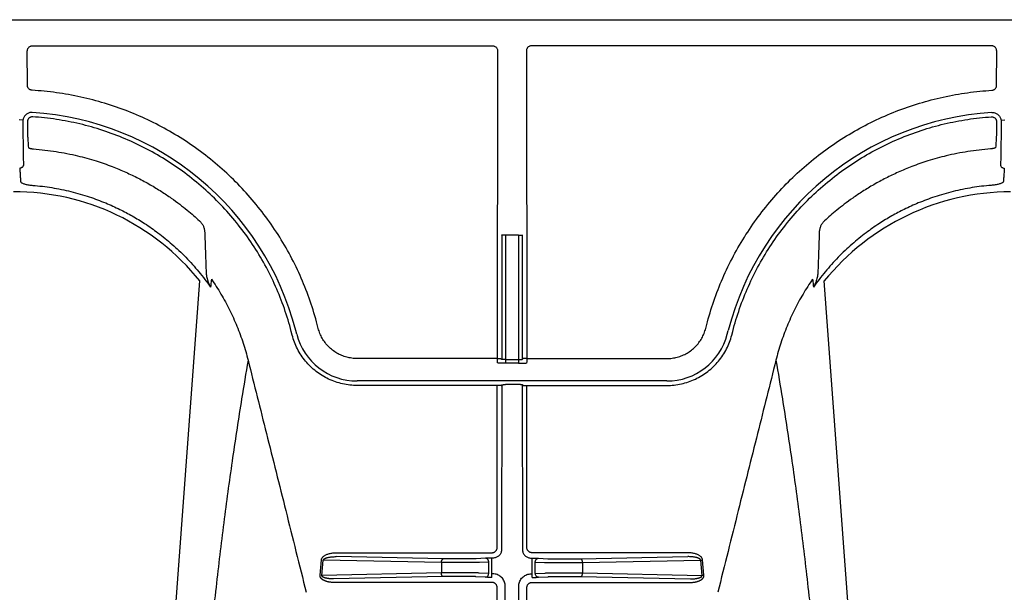
# Model space of a CAD drawing. Units: inches. Extents: x 64612 to 65662, y -15152 to -14124.
# Drawn here: x 65064 to 65068, y -14668 to -14665 of the extents above; entities that cross this region are included whole.
import ezdxf

# ---------------------------------------------------------------- set-up
doc = ezdxf.new("R2010")
doc.units = ezdxf.units.IN
doc.header["$MEASUREMENT"] = 0
doc.layers.add('PIPE', color=5, linetype='Continuous')

msp = doc.modelspace()

# ---------------------------------------------------------------- linework, layer by layer
at = {"layer": 'PIPE', "color": 0}
for p, q in [((65051.778, -14665.4881), (65110.0463, -14665.4881)), ((65063.852, -14665.7515), (65063.8518, -14665.6132)), ((65063.8718, -14665.5931), (65065.7184, -14665.5931)), ((65065.7384, -14665.6132), (65065.7372, -14666.8483)), ((65065.8542, -14665.6132), (65065.8553, -14666.8483)), ((65067.7207, -14665.5931), (65065.8742, -14665.5931)), ((65067.7406, -14665.7515), (65067.7407, -14665.6132)), ((65063.8344, -14665.8916), (65063.8195, -14665.8898)), ((65063.8521, -14665.898), (65063.8521, -14665.9063)), ((65067.7404, -14665.898), (65067.7404, -14665.9063)), ((65067.7581, -14665.8916), (65067.773, -14665.8898)), ((65065.7557, -14666.3523), (65065.7552, -14666.852)), ((65065.7707, -14666.353), (65065.7702, -14666.8518)), ((65065.8219, -14666.353), (65065.7707, -14666.353)), ((65065.8219, -14666.353), (65065.8223, -14666.8518)), ((65065.8369, -14666.3523), (65065.8373, -14666.852)), ((65064.3814, -14668.7491), (65064.5433, -14666.5368)), ((65067.2111, -14668.7491), (65067.0492, -14666.5368)), ((65065.0191, -14666.7276), (65065.0151, -14666.7123)), ((65066.5734, -14666.7276), (65066.5774, -14666.7123)), ((65064.9147, -14666.7546), (65064.9107, -14666.7393)), ((65064.9328, -14666.7507), (65064.9288, -14666.7354)), ((65066.6598, -14666.7507), (65066.6637, -14666.7354)), ((65066.6779, -14666.7546), (65066.6818, -14666.7393)), ((65065.7372, -14666.8483), (65065.1751, -14666.8483)), ((65065.7372, -14666.8483), (65065.7372, -14666.8641)), ((65065.8553, -14666.8483), (65066.4175, -14666.8483)), ((65065.8553, -14666.8483), (65065.8553, -14666.8641)), ((65065.7402, -14666.867), (65065.7372, -14666.8641)), ((65065.7552, -14666.852), (65065.7522, -14666.8491)), ((65065.7702, -14666.8518), (65065.7702, -14666.8675)), ((65065.7702, -14666.8518), (65065.8223, -14666.8518)), ((65065.8223, -14666.8675), (65065.7702, -14666.8675)), ((65065.8223, -14666.8518), (65065.8223, -14666.8675)), ((65065.8373, -14666.852), (65065.8403, -14666.8491)), ((65065.8523, -14666.867), (65065.8553, -14666.8641)), ((65066.4175, -14666.9384), (65065.1751, -14666.9384)), ((65065.7371, -14666.9565), (65065.1751, -14666.9565)), ((65065.7365, -14667.6078), (65065.7371, -14666.9565)), ((65065.7521, -14666.9572), (65065.7551, -14666.9543)), ((65065.7551, -14666.9543), (65065.7545, -14667.6146)), ((65065.8224, -14666.953), (65065.7701, -14666.953)), ((65065.8374, -14666.9543), (65065.838, -14667.6146)), ((65065.8404, -14666.9572), (65065.8374, -14666.9543)), ((65065.856, -14667.6078), (65065.8554, -14666.9565)), ((65065.8554, -14666.9565), (65066.4175, -14666.9565)), ((65065.091, -14667.6278), (65065.7165, -14667.6278)), ((65066.5015, -14667.6278), (65065.876, -14667.6278)), ((65065.0262, -14667.7179), (65065.0315, -14667.6569)), ((65065.0338, -14667.7187), (65065.0392, -14667.6576)), ((65065.513, -14667.6675), (65065.0392, -14667.6576)), ((65065.5207, -14667.6525), (65065.091, -14667.6436)), ((65065.513, -14667.6675), (65065.513, -14667.7087)), ((65065.6355, -14667.6526), (65065.5309, -14667.6526)), ((65065.6355, -14667.6676), (65065.5309, -14667.6676)), ((65065.6899, -14667.65), (65065.6528, -14667.6522)), ((65065.7029, -14667.6654), (65065.6658, -14667.6676)), ((65065.7028, -14667.7117), (65065.7029, -14667.6654)), ((65065.7158, -14667.7126), (65065.7159, -14667.6653)), ((65065.7159, -14667.6653), (65065.7159, -14667.6495)), ((65065.7195, -14667.6495), (65065.7159, -14667.6495)), ((65065.8731, -14667.6495), (65065.8767, -14667.6495)), ((65065.8767, -14667.6653), (65065.8767, -14667.6495)), ((65065.8767, -14667.7126), (65065.8767, -14667.6653)), ((65065.8897, -14667.6654), (65065.9267, -14667.6676)), ((65065.8897, -14667.7117), (65065.8897, -14667.6654)), ((65065.9026, -14667.65), (65065.9397, -14667.6522)), ((65065.9571, -14667.6526), (65066.0616, -14667.6526)), ((65065.9571, -14667.6676), (65066.0616, -14667.6676)), ((65066.0719, -14667.6525), (65066.5015, -14667.6436)), ((65066.0795, -14667.6675), (65066.5533, -14667.6576)), ((65066.0795, -14667.6675), (65066.0795, -14667.7087)), ((65066.5587, -14667.7187), (65066.5533, -14667.6576)), ((65066.5664, -14667.7179), (65066.561, -14667.6569)), ((65065.513, -14667.7087), (65065.0338, -14667.7187)), ((65065.6342, -14667.7086), (65065.5309, -14667.7086)), ((65065.7028, -14667.7117), (65065.6645, -14667.7094)), ((65065.7158, -14667.7268), (65065.7158, -14667.7126)), ((65065.7194, -14667.7126), (65065.7158, -14667.7126)), ((65065.8731, -14667.7126), (65065.8767, -14667.7126)), ((65065.8767, -14667.7268), (65065.8767, -14667.7126)), ((65065.8897, -14667.7117), (65065.928, -14667.7094)), ((65065.9583, -14667.7086), (65066.0616, -14667.7086)), ((65066.0795, -14667.7087), (65066.5587, -14667.7187)), ((65065.5207, -14667.7237), (65065.0805, -14667.7329)), ((65065.7164, -14667.7471), (65065.0805, -14667.7471)), ((65065.6342, -14667.7236), (65065.5309, -14667.7236)), ((65065.6899, -14667.7263), (65065.6515, -14667.724)), ((65065.8761, -14667.7471), (65066.512, -14667.7471)), ((65065.9027, -14667.7263), (65065.941, -14667.724)), ((65065.9583, -14667.7236), (65066.0616, -14667.7236)), ((65066.0719, -14667.7237), (65066.512, -14667.7329)), ((65065.7363, -14667.8732), (65065.7364, -14667.7671)), ((65065.7693, -14667.8305), (65065.7694, -14667.7627)), ((65065.8232, -14667.8305), (65065.8232, -14667.7627)), ((65065.8563, -14667.8732), (65065.8562, -14667.7671))]:
    msp.add_line(p, q, dxfattribs=at)
for centre, radius, start, end in [((65063.7963, -14667.0281), 1.1697, 14.4917, 86.3168), ((65067.7963, -14667.0281), 1.1697, 93.6832, 165.5083), ((65063.7991, -14667.1314), 0.9526, 38.6286, 90.1726), ((65067.8007, -14667.1466), 0.9678, 90.2605, 140.9383), ((65065.1751, -14666.6881), 0.2503, 194.4917, 270), ((65066.4175, -14666.6881), 0.2503, 270, 345.5083)]:
    msp.add_arc(centre, radius, start, end, dxfattribs=at)
for points, start_tangent, end_tangent in [([(65063.8518, -14665.6132), (65063.8522, -14665.6092), (65063.8533, -14665.6055), (65063.8552, -14665.602), (65063.8577, -14665.599), (65063.8607, -14665.5965), (65063.8642, -14665.5946), (65063.8679, -14665.5935), (65063.8718, -14665.5931)], (-0.000906, 1), (1, 0.000031)), ([(65065.7184, -14665.5931), (65065.7223, -14665.5935), (65065.726, -14665.5946), (65065.7295, -14665.5965), (65065.7325, -14665.599), (65065.735, -14665.602), (65065.7368, -14665.6055), (65065.738, -14665.6092), (65065.7384, -14665.6132)], (1, -0.000031), (-0.000906, -1)), ([(65065.8742, -14665.5931), (65065.8703, -14665.5935), (65065.8665, -14665.5946), (65065.8631, -14665.5965), (65065.86, -14665.599), (65065.8575, -14665.602), (65065.8557, -14665.6055), (65065.8546, -14665.6092), (65065.8542, -14665.6132)], (-1, -0.000031), (0.000906, -1)), ([(65067.7407, -14665.6132), (65067.7403, -14665.6092), (65067.7392, -14665.6055), (65067.7373, -14665.602), (65067.7349, -14665.599), (65067.7318, -14665.5965), (65067.7284, -14665.5946), (65067.7246, -14665.5935), (65067.7207, -14665.5931)], (0.000906, 1), (-1, 0.000031)), ([(65063.8708, -14665.7715), (65063.8671, -14665.7709), (65063.8635, -14665.7696), (65063.8602, -14665.7677), (65063.8574, -14665.7652), (65063.8551, -14665.7622), (65063.8534, -14665.7589), (65063.8523, -14665.7553), (65063.852, -14665.7515)], (-0.998246, 0.05921), (-0.000938, 1)), ([(65065.0151, -14666.7123), (65064.9867, -14666.618), (65064.9508, -14666.5258), (65064.9076, -14666.4365), (65064.8576, -14666.3508), (65064.801, -14666.2695), (65064.7383, -14666.1929), (65064.6697, -14666.1214), (65064.5957, -14666.0556), (65064.5168, -14665.9957), (65064.4334, -14665.9423), (65064.3462, -14665.8957), (65064.2555, -14665.856), (65064.1619, -14665.8235), (65064.066, -14665.7985), (65063.9687, -14665.7811), (65063.8708, -14665.7715)], (-0.251104, 0.96796), (-0.998247, 0.059187)), ([(65066.5774, -14666.7123), (65066.6058, -14666.618), (65066.6417, -14666.5258), (65066.6849, -14666.4365), (65066.735, -14666.3508), (65066.7915, -14666.2695), (65066.8543, -14666.1929), (65066.9228, -14666.1214), (65066.9968, -14666.0556), (65067.0758, -14665.9957), (65067.1591, -14665.9423), (65067.2464, -14665.8957), (65067.3371, -14665.856), (65067.4307, -14665.8235), (65067.5266, -14665.7985), (65067.6239, -14665.7811), (65067.7218, -14665.7715)], (0.251104, 0.96796), (0.998247, 0.059187)), ([(65067.7218, -14665.7715), (65067.7255, -14665.7709), (65067.729, -14665.7696), (65067.7323, -14665.7677), (65067.7351, -14665.7652), (65067.7374, -14665.7622), (65067.7392, -14665.7589), (65067.7402, -14665.7553), (65067.7406, -14665.7515)], (0.998246, 0.05921), (0.000938, 1)), ([(65063.8714, -14665.8608), (65063.8655, -14665.8609), (65063.8597, -14665.862), (65063.8542, -14665.8641), (65063.8491, -14665.867), (65063.8446, -14665.8708), (65063.8408, -14665.8752), (65063.8378, -14665.8803), (65063.8356, -14665.8858), (65063.8344, -14665.8916)], (-0.997926, 0.064378), (-0.117586, -0.993063)), ([(65067.7211, -14665.8608), (65067.727, -14665.8609), (65067.7328, -14665.862), (65067.7384, -14665.8641), (65067.7434, -14665.867), (65067.7479, -14665.8708), (65067.7518, -14665.8752), (65067.7548, -14665.8803), (65067.7569, -14665.8858), (65067.7581, -14665.8916)], (0.997926, 0.064378), (0.117586, -0.993063)), ([(65063.8344, -14665.8916), (65063.8342, -14665.8936), (65063.8342, -14665.8957)], (-0.117544, -0.993068), (0.000937, -1)), ([(65063.8342, -14665.8957), (65063.8342, -14665.9194), (65063.8343, -14665.9427), (65063.8345, -14665.9652), (65063.8346, -14665.9864), (65063.8349, -14666.0059), (65063.8352, -14666.0236), (65063.8355, -14666.039), (65063.8358, -14666.0519), (65063.8362, -14666.0621), (65063.8366, -14666.0693)], (0.000556, -1), (0.069278, -0.997597)), ([(65063.8734, -14665.8781), (65063.8698, -14665.8781), (65063.8662, -14665.8789), (65063.8629, -14665.8803), (65063.8598, -14665.8822), (65063.8571, -14665.8847), (65063.855, -14665.8876), (65063.8534, -14665.8909), (65063.8524, -14665.8944), (65063.8521, -14665.898)], (-0.997753, 0.067001), (0.000898, -1)), ([(65064.9107, -14666.7393), (65064.883, -14666.6478), (65064.8477, -14666.5586), (65064.805, -14666.4724), (65064.7552, -14666.3901), (65064.6988, -14666.3123), (65064.6361, -14666.2395), (65064.5675, -14666.1721), (65064.4935, -14666.1107), (65064.4147, -14666.0558), (65064.3316, -14666.0076), (65064.2448, -14665.9665), (65064.1548, -14665.9327), (65064.0623, -14665.9067), (65063.9683, -14665.8884), (65063.8734, -14665.8781)], (-0.24939, 0.968403), (-0.99775, 0.067041)), ([(65066.6818, -14666.7393), (65066.7095, -14666.6478), (65066.7448, -14666.5586), (65066.7875, -14666.4724), (65066.8373, -14666.3901), (65066.8937, -14666.3123), (65066.9565, -14666.2395), (65067.0251, -14666.1721), (65067.099, -14666.1107), (65067.1778, -14666.0558), (65067.2609, -14666.0076), (65067.3478, -14665.9665), (65067.4378, -14665.9327), (65067.5302, -14665.9067), (65067.6243, -14665.8884), (65067.7191, -14665.8781)], (0.24939, 0.968403), (0.99775, 0.067041)), ([(65067.7191, -14665.8781), (65067.7228, -14665.8781), (65067.7263, -14665.8789), (65067.7297, -14665.8803), (65067.7327, -14665.8822), (65067.7354, -14665.8847), (65067.7376, -14665.8876), (65067.7391, -14665.8909), (65067.7401, -14665.8944), (65067.7404, -14665.898)], (0.997753, 0.067001), (-0.000898, -1)), ([(65067.7584, -14665.8957), (65067.7583, -14665.9194), (65067.7582, -14665.9427), (65067.7581, -14665.9652), (65067.7579, -14665.9864), (65067.7577, -14666.0059), (65067.7574, -14666.0236), (65067.7571, -14666.039), (65067.7567, -14666.0519), (65067.7563, -14666.0621), (65067.7559, -14666.0693)], (-0.000556, -1), (-0.069278, -0.997597)), ([(65067.7581, -14665.8916), (65067.7583, -14665.8936), (65067.7584, -14665.8957)], (0.117544, -0.993068), (-0.000937, -1)), ([(65063.8521, -14665.9063), (65063.8522, -14665.9161), (65063.8524, -14665.9257), (65063.8526, -14665.9348), (65063.8528, -14665.9433), (65063.853, -14665.9509), (65063.8532, -14665.9576), (65063.8535, -14665.9632), (65063.8537, -14665.9676), (65063.854, -14665.9707)], (0.011464, -0.999934), (0.099084, -0.995079)), ([(65067.7404, -14665.9063), (65067.7403, -14665.9161), (65067.7402, -14665.9257), (65067.74, -14665.9348), (65067.7398, -14665.9433), (65067.7395, -14665.9509), (65067.7393, -14665.9576), (65067.7391, -14665.9632), (65067.7388, -14665.9676), (65067.7386, -14665.9707)], (-0.011464, -0.999934), (-0.099084, -0.995079)), ([(65063.854, -14665.9707), (65063.8547, -14665.9807), (65063.8554, -14665.9906), (65063.8561, -14666.0006)], (0.070014, -0.997546), (0.069704, -0.997568)), ([(65067.7386, -14665.9707), (65067.7379, -14665.9807), (65067.7372, -14665.9906), (65067.7365, -14666.0006)], (-0.070014, -0.997546), (-0.069704, -0.997568)), ([(65063.8561, -14666.0006), (65063.8564, -14666.0015), (65063.8574, -14666.0024), (65063.8589, -14666.0033), (65063.861, -14666.0041), (65063.8635, -14666.0049), (65063.8664, -14666.0055), (65063.8696, -14666.0061), (65063.8729, -14666.0066), (65063.8764, -14666.0069)], (0.069739, -0.997565), (0.997339, -0.072906)), ([(65063.8764, -14666.0069), (65063.9679, -14666.0175), (65064.0538, -14666.0346), (65064.1278, -14666.0551), (65064.192, -14666.0776), (65064.2469, -14666.1005), (65064.2967, -14666.1244), (65064.3448, -14666.1504), (65064.3897, -14666.1777), (65064.4295, -14666.2044), (65064.4634, -14666.2292), (65064.4929, -14666.2524), (65064.519, -14666.2744), (65064.542, -14666.2949)], (0.997339, -0.072902), (0.736497, -0.676441)), ([(65067.7161, -14666.0069), (65067.6246, -14666.0175), (65067.5387, -14666.0346), (65067.4648, -14666.0551), (65067.4005, -14666.0776), (65067.3457, -14666.1005), (65067.2959, -14666.1244), (65067.2478, -14666.1504), (65067.2028, -14666.1777), (65067.163, -14666.2044), (65067.1291, -14666.2292), (65067.0996, -14666.2524), (65067.0735, -14666.2744), (65067.0506, -14666.2949)], (-0.997339, -0.072902), (-0.736497, -0.676441)), ([(65067.7365, -14666.0006), (65067.7361, -14666.0015), (65067.7351, -14666.0024), (65067.7336, -14666.0033), (65067.7315, -14666.0041), (65067.729, -14666.0049), (65067.7261, -14666.0055), (65067.723, -14666.0061), (65067.7196, -14666.0066), (65067.7161, -14666.0069)], (-0.069739, -0.997565), (-0.997339, -0.072906)), ([(65063.8366, -14666.0693), (65063.8361, -14666.0732), (65063.8345, -14666.0767), (65063.8321, -14666.0797), (65063.8289, -14666.082), (65063.8252, -14666.0835), (65063.8212, -14666.0839)], (-0.004386, -0.99999), (-0.999801, 0.01994)), ([(65063.8212, -14666.0839), (65063.8225, -14666.1019), (65063.8237, -14666.1199), (65063.8249, -14666.1378)], (0.068195, -0.997672), (0.067612, -0.997712)), ([(65067.7559, -14666.0693), (65067.7565, -14666.0732), (65067.758, -14666.0767), (65067.7605, -14666.0797), (65067.7637, -14666.082), (65067.7674, -14666.0835), (65067.7713, -14666.0839)], (0.004386, -0.99999), (0.999801, 0.01994)), ([(65067.7713, -14666.0839), (65067.7701, -14666.1019), (65067.7688, -14666.1199), (65067.7676, -14666.1378)], (-0.068195, -0.997672), (-0.067612, -0.997712)), ([(65063.8249, -14666.1378), (65063.8259, -14666.1401), (65063.8283, -14666.1424), (65063.8322, -14666.1445), (65063.8373, -14666.1465), (65063.8434, -14666.1483), (65063.8504, -14666.1499), (65063.858, -14666.1513), (65063.8661, -14666.1524), (65063.8743, -14666.1532)], (0.067617, -0.997711), (0.996709, -0.081057)), ([(65063.8743, -14666.1532), (65063.9498, -14666.1623), (65064.0266, -14666.1779), (65064.1004, -14666.1993), (65064.1662, -14666.2239), (65064.2227, -14666.2495), (65064.2728, -14666.2761), (65064.3225, -14666.3063), (65064.3758, -14666.3437), (65064.4319, -14666.3893), (65064.4874, -14666.4419), (65064.5396, -14666.4999), (65064.5871, -14666.5621)], (0.99671, -0.081051), (0.57426, -0.818673)), ([(65067.7182, -14666.1532), (65067.6427, -14666.1623), (65067.566, -14666.1779), (65067.4922, -14666.1993), (65067.4263, -14666.2239), (65067.3698, -14666.2495), (65067.3197, -14666.2761), (65067.2701, -14666.3063), (65067.2168, -14666.3437), (65067.1606, -14666.3893), (65067.1051, -14666.4419), (65067.0529, -14666.4999), (65067.0055, -14666.5621)], (-0.99671, -0.081051), (-0.57426, -0.818673)), ([(65067.7676, -14666.1378), (65067.7667, -14666.1401), (65067.7642, -14666.1424), (65067.7603, -14666.1445), (65067.7552, -14666.1465), (65067.7491, -14666.1483), (65067.7421, -14666.1499), (65067.7345, -14666.1513), (65067.7264, -14666.1524), (65067.7182, -14666.1532)], (-0.067617, -0.997711), (-0.996709, -0.081057)), ([(65064.542, -14666.2949), (65064.5477, -14666.3008), (65064.552, -14666.3065), (65064.5554, -14666.312), (65064.558, -14666.3174), (65064.5601, -14666.3229), (65064.5618, -14666.3287), (65064.5629, -14666.3349), (65064.5635, -14666.3417)], (0.740558, -0.671992), (0.035811, -0.999359)), ([(65067.0506, -14666.2949), (65067.0449, -14666.3008), (65067.0405, -14666.3065), (65067.0372, -14666.312), (65067.0345, -14666.3174), (65067.0324, -14666.3229), (65067.0308, -14666.3287), (65067.0296, -14666.3349), (65067.029, -14666.3417)], (-0.740558, -0.671992), (-0.035811, -0.999359)), ([(65064.5635, -14666.3417), (65064.5652, -14666.3931), (65064.567, -14666.4446), (65064.5687, -14666.496)], (0.033864, -0.999426), (0.033865, -0.999426)), ([(65065.7707, -14666.353), (65065.7668, -14666.353), (65065.7632, -14666.3529), (65065.7601, -14666.3528), (65065.7578, -14666.3526), (65065.7562, -14666.3525), (65065.7557, -14666.3523)], (-1, 0.000912), (-0.31591, 0.948789)), ([(65065.8219, -14666.353), (65065.8257, -14666.353), (65065.8293, -14666.3529), (65065.8324, -14666.3528), (65065.8348, -14666.3526), (65065.8363, -14666.3525), (65065.8369, -14666.3523)], (1, 0.000912), (0.31591, 0.948789)), ([(65067.029, -14666.3417), (65067.0273, -14666.3931), (65067.0256, -14666.4446), (65067.0238, -14666.496)], (-0.033864, -0.999426), (-0.033865, -0.999426)), ([(65064.5687, -14666.496), (65064.5688, -14666.4973), (65064.5688, -14666.4986)], (0.033905, -0.999425), (0.032802, -0.999462)), ([(65064.5688, -14666.4986), (65064.5691, -14666.5036)], (0.031418, -0.999506), (0.072451, -0.997372)), ([(65064.5691, -14666.5036), (65064.5693, -14666.5062), (65064.5703, -14666.5143), (65064.5719, -14666.5229), (65064.5743, -14666.532), (65064.5775, -14666.5415), (65064.5817, -14666.5516), (65064.5871, -14666.5621)], (0.072451, -0.997372), (0.495161, -0.868801)), ([(65064.5901, -14666.5292), (65064.5891, -14666.5401), (65064.5881, -14666.5511), (65064.5871, -14666.5621)], (-0.093669, -0.995603), (-0.093222, -0.995645)), ([(65064.5901, -14666.5292), (65064.6288, -14666.5896), (65064.6631, -14666.6529), (65064.6928, -14666.7186), (65064.7176, -14666.7862), (65064.7374, -14666.8552)], (0.569118, -0.822256), (0.241671, -0.970358)), ([(65067.0024, -14666.5292), (65066.9637, -14666.5896), (65066.9294, -14666.6529), (65066.8998, -14666.7186), (65066.875, -14666.7862), (65066.8551, -14666.8552)], (-0.569118, -0.822256), (-0.241671, -0.970358)), ([(65067.0024, -14666.5292), (65067.0034, -14666.5401), (65067.0045, -14666.5511), (65067.0055, -14666.5621)], (0.093669, -0.995603), (0.093222, -0.995645)), ([(65067.0235, -14666.5036), (65067.0232, -14666.5062), (65067.0222, -14666.5143), (65067.0206, -14666.5229), (65067.0183, -14666.532), (65067.0151, -14666.5415), (65067.0109, -14666.5516), (65067.0055, -14666.5621)], (-0.072451, -0.997372), (-0.495161, -0.868801)), ([(65067.0237, -14666.4986), (65067.0235, -14666.5036)], (-0.031418, -0.999506), (-0.072451, -0.997372)), ([(65067.0238, -14666.496), (65067.0238, -14666.4973), (65067.0237, -14666.4986)], (-0.033905, -0.999425), (-0.032802, -0.999462)), ([(65065.1751, -14666.8483), (65065.154, -14666.8469), (65065.1332, -14666.8427), (65065.1131, -14666.8359), (65065.0941, -14666.8265), (65065.0765, -14666.8146), (65065.0606, -14666.8006), (65065.0467, -14666.7845), (65065.035, -14666.7668), (65065.0258, -14666.7477), (65065.0191, -14666.7276)], (-1, -0.000015), (-0.251113, 0.967958)), ([(65066.4175, -14666.8483), (65066.4386, -14666.8469), (65066.4593, -14666.8427), (65066.4794, -14666.8359), (65066.4984, -14666.8265), (65066.516, -14666.8146), (65066.5319, -14666.8006), (65066.5458, -14666.7845), (65066.5575, -14666.7668), (65066.5668, -14666.7477), (65066.5734, -14666.7276)], (1, -0.000015), (0.251113, 0.967958)), ([(65065.1751, -14666.9565), (65065.1459, -14666.9549), (65065.1168, -14666.9501), (65065.0882, -14666.9421), (65065.0607, -14666.931), (65065.0347, -14666.9169), (65065.0104, -14666.9001), (65064.9881, -14666.8808), (65064.968, -14666.8591), (65064.9503, -14666.8352), (65064.9354, -14666.8096), (65064.9235, -14666.7825), (65064.9147, -14666.7546)], (-1, 0.00002), (-0.249399, 0.968401)), ([(65066.4175, -14666.9565), (65066.4467, -14666.9549), (65066.4758, -14666.9501), (65066.5043, -14666.9421), (65066.5318, -14666.931), (65066.5578, -14666.9169), (65066.5821, -14666.9001), (65066.6045, -14666.8808), (65066.6246, -14666.8591), (65066.6422, -14666.8352), (65066.6571, -14666.8096), (65066.669, -14666.7825), (65066.6779, -14666.7546)], (1, 0.00002), (0.249399, 0.968401)), ([(65065.7372, -14666.8483), (65065.7405, -14666.8483), (65065.7437, -14666.8484), (65065.7465, -14666.8484), (65065.7489, -14666.8486), (65065.7507, -14666.8487), (65065.7518, -14666.8489), (65065.7522, -14666.8491)], (1, -0.000912), (0.31591, -0.948789)), ([(65065.8553, -14666.8483), (65065.852, -14666.8483), (65065.8489, -14666.8484), (65065.846, -14666.8484), (65065.8437, -14666.8486), (65065.8419, -14666.8487), (65065.8407, -14666.8489), (65065.8403, -14666.8491)], (-1, -0.000912), (-0.31591, -0.948789)), ([(65064.7374, -14666.8552), (65064.7117, -14667.0096), (65064.6756, -14667.2456), (65064.6419, -14667.4915), (65064.6108, -14667.7495), (65064.5822, -14668.0218), (65064.5561, -14668.3113), (65064.5325, -14668.6215), (65064.5114, -14668.9566), (65064.4927, -14669.322), (65064.4766, -14669.7245), (65064.4629, -14670.1725), (65064.457, -14670.4168), (65064.4517, -14670.6766), (65064.447, -14670.9533), (65064.443, -14671.2487), (65064.4396, -14671.5642), (65064.4368, -14671.9014), (65064.4346, -14672.2614), (65064.4338, -14672.4503), (65064.4331, -14672.6452), (65064.4325, -14672.8463), (65064.4321, -14673.0537), (65064.4319, -14673.2675), (65064.4318, -14673.4881)], (-0.169778, -0.985482), (0, -1)), ([(65064.7374, -14666.8552), (65064.8111, -14667.1489), (65064.8887, -14667.4586), (65064.9707, -14667.7868)], (0.243422, -0.96992), (0.242463, -0.970161)), ([(65065.7702, -14666.8675), (65065.7644, -14666.8675), (65065.7588, -14666.8675), (65065.7537, -14666.8675), (65065.7492, -14666.8674), (65065.7454, -14666.8673), (65065.7426, -14666.8672), (65065.7409, -14666.8671), (65065.7402, -14666.867)], (-1, -0.000016), (-0.704803, 0.709403)), ([(65065.7702, -14666.8518), (65065.7673, -14666.8518), (65065.7645, -14666.8518), (65065.7619, -14666.8518), (65065.7597, -14666.8518), (65065.7578, -14666.8519), (65065.7564, -14666.8519), (65065.7555, -14666.852), (65065.7552, -14666.852)], (-1, -0.000907), (-0.707495, -0.706718)), ([(65065.8223, -14666.8518), (65065.8252, -14666.8518), (65065.828, -14666.8518), (65065.8306, -14666.8518), (65065.8329, -14666.8518), (65065.8347, -14666.8519), (65065.8361, -14666.8519), (65065.837, -14666.852), (65065.8373, -14666.852)], (1, -0.000907), (0.707495, -0.706718)), ([(65065.8223, -14666.8675), (65065.8281, -14666.8675), (65065.8337, -14666.8675), (65065.8388, -14666.8675), (65065.8434, -14666.8674), (65065.8471, -14666.8673), (65065.8499, -14666.8672), (65065.8517, -14666.8671), (65065.8523, -14666.867)], (1, -0.000016), (0.704803, 0.709403)), ([(65066.8551, -14666.8552), (65066.7814, -14667.1489), (65066.7039, -14667.4586), (65066.6218, -14667.7868)], (-0.243422, -0.96992), (-0.242463, -0.970161)), ([(65066.8551, -14666.8552), (65066.8809, -14667.0096), (65066.917, -14667.2456), (65066.9506, -14667.4915), (65066.9817, -14667.7495), (65067.0103, -14668.0218), (65067.0364, -14668.3113), (65067.0601, -14668.6215), (65067.0812, -14668.9566), (65067.0998, -14669.322), (65067.116, -14669.7245), (65067.1297, -14670.1725), (65067.1356, -14670.4168), (65067.1408, -14670.6766), (65067.1455, -14670.9533), (65067.1495, -14671.2487), (65067.153, -14671.5642), (65067.1557, -14671.9014), (65067.1579, -14672.2614), (65067.1588, -14672.4503), (65067.1595, -14672.6452), (65067.16, -14672.8463), (65067.1604, -14673.0537), (65067.1606, -14673.2675), (65067.1607, -14673.4881)], (0.169778, -0.985482), (0, -1)), ([(65065.7521, -14666.9572), (65065.7517, -14666.9571), (65065.7506, -14666.9569), (65065.7488, -14666.9568), (65065.7464, -14666.9566), (65065.7436, -14666.9565), (65065.7404, -14666.9565), (65065.7371, -14666.9565)], (-0.31591, 0.948789), (-1, 0.000912)), ([(65065.7551, -14666.9543), (65065.7554, -14666.954), (65065.7563, -14666.9538), (65065.7577, -14666.9535), (65065.7596, -14666.9533), (65065.7619, -14666.9532), (65065.7644, -14666.9531), (65065.7672, -14666.953), (65065.7701, -14666.953)], (0.196733, 0.980457), (1, 0.000904)), ([(65065.8374, -14666.9543), (65065.8371, -14666.954), (65065.8362, -14666.9538), (65065.8348, -14666.9535), (65065.8329, -14666.9533), (65065.8307, -14666.9532), (65065.8281, -14666.9531), (65065.8253, -14666.953), (65065.8224, -14666.953)], (-0.196733, 0.980457), (-1, 0.000904)), ([(65065.8404, -14666.9572), (65065.8408, -14666.9571), (65065.842, -14666.9569), (65065.8438, -14666.9568), (65065.8461, -14666.9566), (65065.849, -14666.9565), (65065.8521, -14666.9565), (65065.8554, -14666.9565)], (0.31591, 0.948789), (1, 0.000912)), ([(65065.0315, -14667.6569), (65065.0321, -14667.6537), (65065.0334, -14667.6505), (65065.0354, -14667.6474), (65065.038, -14667.6444), (65065.0413, -14667.6415), (65065.0452, -14667.6389), (65065.0496, -14667.6364), (65065.0547, -14667.6341), (65065.0604, -14667.6321), (65065.0668, -14667.6304), (65065.074, -14667.6291), (65065.082, -14667.6281), (65065.091, -14667.6278)], (0.087419, 0.996172), (1, 0.000037)), ([(65065.7165, -14667.6278), (65065.72, -14667.6275), (65065.7234, -14667.6266), (65065.7265, -14667.6251), (65065.7294, -14667.6231), (65065.7318, -14667.6207), (65065.7338, -14667.6178), (65065.7353, -14667.6147), (65065.7362, -14667.6113), (65065.7365, -14667.6078)], (1, 0.000025), (0.000923, 1)), ([(65065.7545, -14667.6146), (65065.754, -14667.6206), (65065.7524, -14667.6265), (65065.7498, -14667.6321), (65065.7463, -14667.637), (65065.742, -14667.6413), (65065.737, -14667.6448), (65065.7315, -14667.6474), (65065.7256, -14667.649), (65065.7195, -14667.6495)], (-0.001044, -0.999999), (-1, 0.00026)), ([(65065.838, -14667.6146), (65065.8386, -14667.6206), (65065.8402, -14667.6265), (65065.8428, -14667.6321), (65065.8463, -14667.637), (65065.8506, -14667.6413), (65065.8555, -14667.6448), (65065.8611, -14667.6474), (65065.867, -14667.649), (65065.8731, -14667.6495)], (0.001044, -0.999999), (1, 0.00026)), ([(65065.876, -14667.6278), (65065.8726, -14667.6275), (65065.8692, -14667.6266), (65065.866, -14667.6251), (65065.8632, -14667.6231), (65065.8607, -14667.6207), (65065.8587, -14667.6178), (65065.8572, -14667.6147), (65065.8563, -14667.6113), (65065.856, -14667.6078)], (-1, 0.000025), (-0.000923, 1)), ([(65066.561, -14667.6569), (65066.5604, -14667.6537), (65066.5591, -14667.6505), (65066.5571, -14667.6474), (65066.5545, -14667.6444), (65066.5513, -14667.6415), (65066.5474, -14667.6389), (65066.5429, -14667.6364), (65066.5378, -14667.6341), (65066.5321, -14667.6321), (65066.5257, -14667.6304), (65066.5185, -14667.6291), (65066.5105, -14667.6281), (65066.5015, -14667.6278)], (-0.087419, 0.996172), (-1, 0.000037)), ([(65065.0392, -14667.6576), (65065.0397, -14667.6561), (65065.0409, -14667.6545), (65065.0426, -14667.6529), (65065.0449, -14667.6515), (65065.0477, -14667.6501), (65065.0511, -14667.6487), (65065.055, -14667.6475), (65065.0594, -14667.6465), (65065.0644, -14667.6455), (65065.07, -14667.6447), (65065.0762, -14667.6441), (65065.0832, -14667.6437), (65065.091, -14667.6436)], (0.157804, 0.987471), (0.999961, -0.008814)), ([(65065.513, -14667.6675), (65065.5133, -14667.6637), (65065.5141, -14667.6601), (65065.5153, -14667.657), (65065.5169, -14667.6547), (65065.5187, -14667.6531), (65065.5207, -14667.6525)], (0.015346, 0.999882), (0.998288, 0.058495)), ([(65065.5309, -14667.6676), (65065.5247, -14667.6676), (65065.5186, -14667.6675), (65065.513, -14667.6675)], (-1, 0), (-0.999929, 0.011879)), ([(65065.5309, -14667.6526), (65065.5273, -14667.6526), (65065.5239, -14667.6526), (65065.5207, -14667.6525)], (-1, 0), (-0.999784, 0.020781)), ([(65065.6528, -14667.6522), (65065.6508, -14667.6523), (65065.6484, -14667.6524), (65065.6455, -14667.6525), (65065.6423, -14667.6526), (65065.639, -14667.6526), (65065.6355, -14667.6526)], (-0.998178, -0.060344), (-1, -0.000001)), ([(65065.6658, -14667.6676), (65065.6623, -14667.6677), (65065.658, -14667.6677), (65065.653, -14667.6677), (65065.6475, -14667.6677), (65065.6416, -14667.6677), (65065.6355, -14667.6676)], (-0.999774, -0.021269), (-0.999911, 0.013327)), ([(65065.7159, -14667.6495), (65065.7107, -14667.6495), (65065.7056, -14667.6495), (65065.7009, -14667.6496), (65065.6966, -14667.6497), (65065.6929, -14667.6499), (65065.6899, -14667.65)], (-1, -0.000019), (-0.998172, -0.060441)), ([(65065.7029, -14667.6654), (65065.7025, -14667.6615), (65065.7012, -14667.6578), (65065.6991, -14667.6546), (65065.6964, -14667.6522), (65065.6933, -14667.6506), (65065.6899, -14667.65)], (0.008249, 0.999966), (-0.999797, 0.020142)), ([(65065.8767, -14667.6495), (65065.8819, -14667.6495), (65065.8869, -14667.6495), (65065.8917, -14667.6496), (65065.8959, -14667.6497), (65065.8996, -14667.6499), (65065.9026, -14667.65)], (1, -0.000019), (0.998172, -0.060441)), ([(65065.8897, -14667.6654), (65065.8901, -14667.6615), (65065.8914, -14667.6578), (65065.8934, -14667.6546), (65065.8961, -14667.6522), (65065.8993, -14667.6506), (65065.9026, -14667.65)], (-0.008249, 0.999966), (0.999797, 0.020142)), ([(65065.9267, -14667.6676), (65065.9302, -14667.6677), (65065.9345, -14667.6677), (65065.9395, -14667.6677), (65065.9451, -14667.6677), (65065.951, -14667.6677), (65065.9571, -14667.6676)], (0.999774, -0.021269), (0.999911, 0.013327)), ([(65065.9397, -14667.6522), (65065.9417, -14667.6523), (65065.9442, -14667.6524), (65065.947, -14667.6525), (65065.9502, -14667.6526), (65065.9536, -14667.6526), (65065.9571, -14667.6526)], (0.998178, -0.060344), (1, -0.000001)), ([(65066.0616, -14667.6526), (65066.0652, -14667.6526), (65066.0686, -14667.6526), (65066.0719, -14667.6525)], (1, 0), (0.999784, 0.020781)), ([(65066.0616, -14667.6676), (65066.0679, -14667.6676), (65066.0739, -14667.6675), (65066.0795, -14667.6675)], (1, 0), (0.999929, 0.011879)), ([(65066.0795, -14667.6675), (65066.0792, -14667.6637), (65066.0784, -14667.6601), (65066.0772, -14667.657), (65066.0756, -14667.6547), (65066.0738, -14667.6531), (65066.0719, -14667.6525)], (-0.015346, 0.999882), (-0.998288, 0.058495)), ([(65066.5533, -14667.6576), (65066.5528, -14667.6561), (65066.5517, -14667.6545), (65066.5499, -14667.6529), (65066.5476, -14667.6515), (65066.5448, -14667.6501), (65066.5414, -14667.6487), (65066.5375, -14667.6475), (65066.5331, -14667.6465), (65066.5281, -14667.6455), (65066.5225, -14667.6447), (65066.5163, -14667.6441), (65066.5093, -14667.6437), (65066.5015, -14667.6436)], (-0.157804, 0.987471), (-0.999961, -0.008814)), ([(65066.5533, -14667.6576), (65066.5557, -14667.6574), (65066.5583, -14667.6571), (65066.561, -14667.6569)], (0.992966, 0.118402), (0.996167, 0.087467)), ([(65065.5309, -14667.7086), (65065.5247, -14667.7086), (65065.5186, -14667.7087), (65065.513, -14667.7087)], (-1, -0.000001), (-0.99993, -0.011868)), ([(65065.5207, -14667.7237), (65065.5187, -14667.7231), (65065.5169, -14667.7215), (65065.5153, -14667.7192), (65065.5141, -14667.7161), (65065.5133, -14667.7125), (65065.513, -14667.7087)], (-0.998288, 0.058495), (-0.015346, 0.999882)), ([(65065.6645, -14667.7094), (65065.661, -14667.7092), (65065.6567, -14667.7091), (65065.6517, -14667.7089), (65065.6462, -14667.7088), (65065.6403, -14667.7087), (65065.6342, -14667.7086)], (-0.99885, 0.047942), (-0.999911, 0.013328)), ([(65065.6899, -14667.7263), (65065.6931, -14667.7257), (65065.6962, -14667.7243), (65065.6988, -14667.7219), (65065.7009, -14667.7189), (65065.7023, -14667.7155), (65065.7028, -14667.7117)], (0.999799, 0.020066), (0.038463, 0.99926)), ([(65065.7694, -14667.7627), (65065.7686, -14667.754), (65065.7663, -14667.7455), (65065.7626, -14667.7375), (65065.7576, -14667.7304), (65065.7515, -14667.7243), (65065.7444, -14667.7193), (65065.7365, -14667.7156), (65065.7281, -14667.7134), (65065.7194, -14667.7126)], (0.000928, 1), (-1, 0.000015)), ([(65065.8232, -14667.7627), (65065.8239, -14667.754), (65065.8262, -14667.7455), (65065.8299, -14667.7375), (65065.8349, -14667.7304), (65065.841, -14667.7243), (65065.8481, -14667.7193), (65065.856, -14667.7156), (65065.8645, -14667.7134), (65065.8731, -14667.7126)], (-0.000928, 1), (1, 0.000015)), ([(65065.9027, -14667.7263), (65065.8994, -14667.7257), (65065.8964, -14667.7243), (65065.8937, -14667.7219), (65065.8916, -14667.7189), (65065.8903, -14667.7155), (65065.8897, -14667.7117)], (-0.999799, 0.020066), (-0.038463, 0.99926)), ([(65065.928, -14667.7094), (65065.9315, -14667.7092), (65065.9358, -14667.7091), (65065.9408, -14667.7089), (65065.9464, -14667.7088), (65065.9523, -14667.7087), (65065.9583, -14667.7086)], (0.99885, 0.047942), (0.999911, 0.013328)), ([(65066.0616, -14667.7086), (65066.0679, -14667.7086), (65066.0739, -14667.7087), (65066.0795, -14667.7087)], (1, -0.000001), (0.99993, -0.011868)), ([(65066.0719, -14667.7237), (65066.0738, -14667.7231), (65066.0756, -14667.7215), (65066.0772, -14667.7192), (65066.0784, -14667.7161), (65066.0792, -14667.7125), (65066.0795, -14667.7087)], (0.998288, 0.058495), (0.015346, 0.999882)), ([(65065.0805, -14667.7471), (65065.0746, -14667.7469), (65065.0691, -14667.7465), (65065.0641, -14667.7458), (65065.0597, -14667.7451), (65065.0558, -14667.7442), (65065.0522, -14667.7432), (65065.049, -14667.7421), (65065.0461, -14667.741), (65065.0434, -14667.7398), (65065.041, -14667.7386), (65065.0389, -14667.7374), (65065.037, -14667.7362), (65065.0353, -14667.735), (65065.0337, -14667.7337), (65065.0324, -14667.7325), (65065.0312, -14667.7313), (65065.0302, -14667.7301), (65065.0294, -14667.729), (65065.0286, -14667.7278), (65065.028, -14667.7266), (65065.0273, -14667.7253), (65065.0268, -14667.7238), (65065.0264, -14667.7221), (65065.0261, -14667.7201), (65065.0262, -14667.7179)], (-1, -0.000011), (0.087584, 0.996157)), ([(65065.0805, -14667.7329), (65065.0754, -14667.7328), (65065.0706, -14667.7327), (65065.0663, -14667.7324), (65065.0625, -14667.732), (65065.0591, -14667.7316), (65065.056, -14667.7311), (65065.0532, -14667.7306), (65065.0507, -14667.7301), (65065.0484, -14667.7295), (65065.0464, -14667.7289), (65065.0445, -14667.7284), (65065.0429, -14667.7278), (65065.0414, -14667.7271), (65065.0401, -14667.7265), (65065.039, -14667.7259), (65065.038, -14667.7253), (65065.0371, -14667.7248), (65065.0364, -14667.7242), (65065.0358, -14667.7236), (65065.0352, -14667.723), (65065.0347, -14667.7224), (65065.0343, -14667.7216), (65065.0339, -14667.7208), (65065.0338, -14667.7198), (65065.0338, -14667.7187)], (-0.999961, -0.00883), (0.187881, 0.982192)), ([(65065.5309, -14667.7236), (65065.5273, -14667.7236), (65065.5239, -14667.7237), (65065.5207, -14667.7237)], (-1, -0.000001), (-0.999784, -0.020781)), ([(65065.6515, -14667.724), (65065.6495, -14667.7239), (65065.6471, -14667.7238), (65065.6442, -14667.7237), (65065.6411, -14667.7236), (65065.6377, -14667.7236), (65065.6342, -14667.7236)], (-0.998164, 0.060567), (-1, 0.000001)), ([(65065.7106, -14667.7268), (65065.7056, -14667.7267), (65065.7008, -14667.7267), (65065.6966, -14667.7266), (65065.6929, -14667.7264), (65065.6899, -14667.7263)], (-0.999981, 0.00618), (-0.998167, 0.060517)), ([(65065.7141, -14667.7268), (65065.7106, -14667.7268)], (-0.999998, 0.002055), (-0.999981, 0.00618)), ([(65065.7158, -14667.7268), (65065.7141, -14667.7268)], (-1, 0.000014), (-0.999998, 0.002055)), ([(65065.7364, -14667.7671), (65065.7361, -14667.7636), (65065.7352, -14667.7602), (65065.7337, -14667.7571), (65065.7317, -14667.7542), (65065.7293, -14667.7517), (65065.7264, -14667.7497), (65065.7232, -14667.7483), (65065.7199, -14667.7474), (65065.7164, -14667.7471)], (0.000907, 1), (-1, 0.000025)), ([(65065.8562, -14667.7671), (65065.8565, -14667.7636), (65065.8574, -14667.7602), (65065.8588, -14667.7571), (65065.8608, -14667.7542), (65065.8633, -14667.7517), (65065.8661, -14667.7497), (65065.8693, -14667.7483), (65065.8727, -14667.7474), (65065.8761, -14667.7471)], (-0.000907, 1), (1, 0.000025)), ([(65065.8767, -14667.7268), (65065.8785, -14667.7268)], (1, 0.000014), (0.999998, 0.002055)), ([(65065.8785, -14667.7268), (65065.8819, -14667.7268)], (0.999998, 0.002055), (0.999981, 0.00618)), ([(65065.8819, -14667.7268), (65065.887, -14667.7267), (65065.8917, -14667.7267), (65065.896, -14667.7266), (65065.8997, -14667.7264), (65065.9027, -14667.7263)], (0.999981, 0.00618), (0.998167, 0.060517)), ([(65065.941, -14667.724), (65065.943, -14667.7239), (65065.9455, -14667.7238), (65065.9483, -14667.7237), (65065.9515, -14667.7236), (65065.9549, -14667.7236), (65065.9583, -14667.7236)], (0.998164, 0.060567), (1, 0.000001)), ([(65066.0616, -14667.7236), (65066.0652, -14667.7236), (65066.0686, -14667.7237), (65066.0719, -14667.7237)], (1, -0.000001), (0.999784, -0.020781)), ([(65066.512, -14667.7471), (65066.518, -14667.7469), (65066.5234, -14667.7465), (65066.5284, -14667.7458), (65066.5328, -14667.7451), (65066.5368, -14667.7442), (65066.5403, -14667.7432), (65066.5435, -14667.7421), (65066.5465, -14667.741), (65066.5491, -14667.7398), (65066.5515, -14667.7386), (65066.5536, -14667.7374), (65066.5556, -14667.7362), (65066.5573, -14667.735), (65066.5588, -14667.7337), (65066.5601, -14667.7325), (65066.5613, -14667.7313), (65066.5623, -14667.7301), (65066.5631, -14667.729), (65066.5639, -14667.7278), (65066.5646, -14667.7266), (65066.5652, -14667.7253), (65066.5657, -14667.7238), (65066.5662, -14667.7221), (65066.5664, -14667.7201), (65066.5664, -14667.7179)], (1, -0.000011), (-0.087584, 0.996157)), ([(65066.512, -14667.7329), (65066.5172, -14667.7328), (65066.5219, -14667.7327), (65066.5262, -14667.7324), (65066.5301, -14667.732), (65066.5335, -14667.7316), (65066.5365, -14667.7311), (65066.5393, -14667.7306), (65066.5418, -14667.7301), (65066.5441, -14667.7295), (65066.5462, -14667.7289), (65066.548, -14667.7284), (65066.5497, -14667.7278), (65066.5511, -14667.7271), (65066.5524, -14667.7265), (65066.5536, -14667.7259), (65066.5546, -14667.7253), (65066.5554, -14667.7248), (65066.5561, -14667.7242), (65066.5567, -14667.7236), (65066.5573, -14667.723), (65066.5578, -14667.7224), (65066.5583, -14667.7216), (65066.5586, -14667.7208), (65066.5588, -14667.7198), (65066.5587, -14667.7187)], (0.999961, -0.00883), (-0.187881, 0.982192)), ([(65066.5587, -14667.7187), (65066.5611, -14667.7184), (65066.5637, -14667.7181), (65066.5664, -14667.7179)], (0.992966, 0.118401), (0.996167, 0.087467))]:
    msp.add_spline(points, degree=3, dxfattribs=dict(at, start_tangent=start_tangent, end_tangent=end_tangent))

doc.saveas('drawing.dxf')
